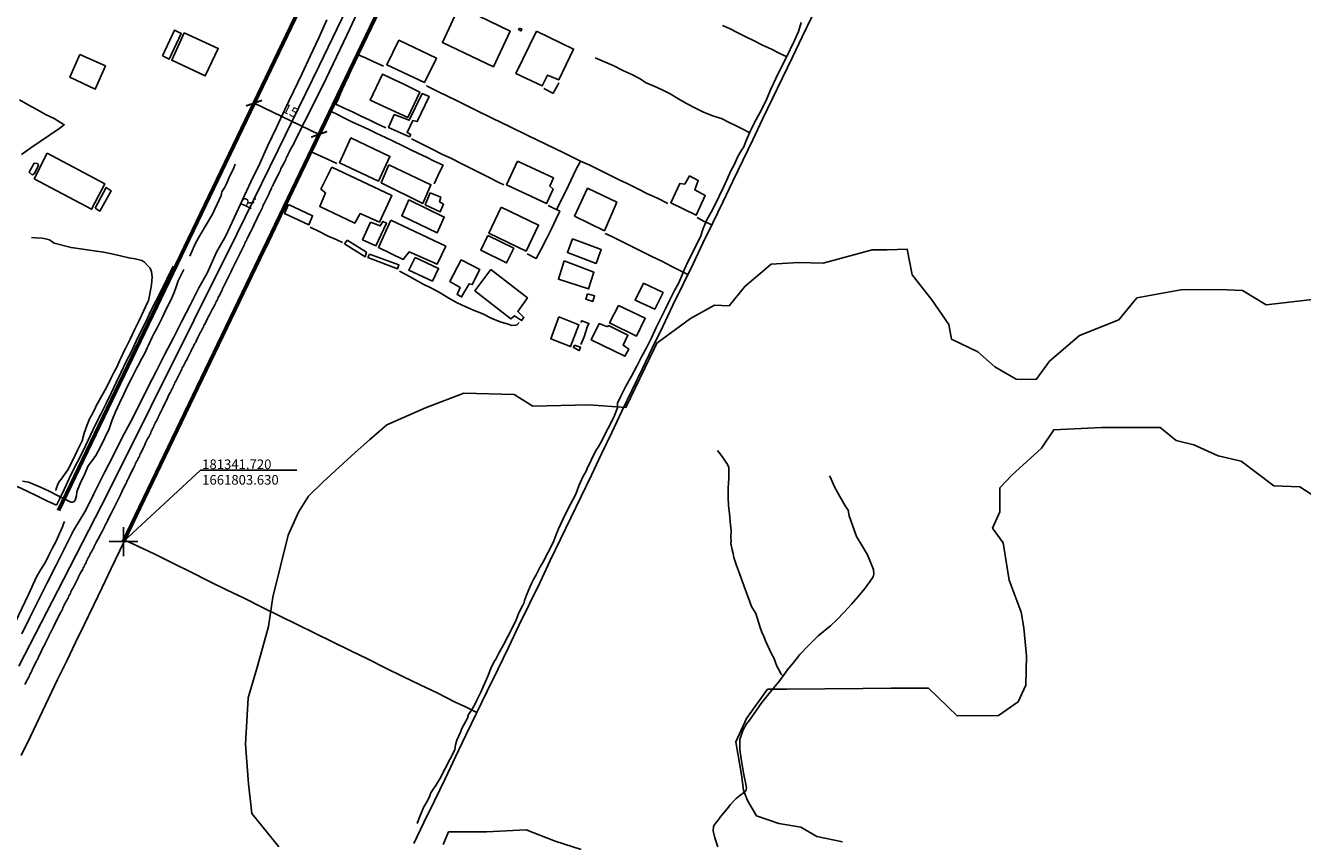
# Model space of a CAD drawing. Units: millimetres. Extents: x 180731 to 185589, y 1660422 to 1663343.
# Drawn here: x 181321 to 181587, y 1661741 to 1661911 of the extents above; entities that cross this region are included whole.
import ezdxf
from ezdxf.enums import TextEntityAlignment as Align

# ---------------------------------------------------------------- set-up
doc = ezdxf.new("R2010")
doc.units = ezdxf.units.MM
doc.header["$PDMODE"] = 2
doc.header["$PDSIZE"] = 3
for name, color, linetype in [('Cotas_Coordenadas', 7, 'Continuous'), ('Linhas de Cota', 7, 'Continuous'), ('V-BANHADO', 3, 'Continuous'), ('V-EDIFICACAO', 2, 'Continuous'), ('V-EIXO_DE_LOGRADOURO', 3, 'Continuous'), ('V-LOTE', 1, 'Continuous'), ('V-NOME_DOS_LOGRADOUROS', 7, 'Continuous'), ('V-QUADRA', 2, 'Continuous'), ('V-TESTADA', 5, 'Continuous'), ('V-VALETA', 6, 'Continuous')]:
    doc.layers.add(name, color=color, linetype=linetype)
doc.layers.add('Traçado_Viário', color=7, linetype='Continuous', lineweight=60)
doc.styles.get("Standard").update_dxf_attribs({"font": 'romans.shx'})
doc.dimstyles.new('ISO-25', dxfattribs={"dimtxt": 2, "dimasz": 2.5, "dimexe": 1.25, "dimexo": 0.625, "dimtad": 1, "dimtxsty": 'Standard', "dimblk": 'ARCHTICK', "dimcen": 0, "dimadec": 0, "dimazin": 0, "dimtfac": 1, "dimtmove": 0, "dimatfit": 3, "dimldrblk": 'ARCHTICK', "dimfxl": 1, "dimarcsym": 0})

# ---------------------------------------------------------------- blocks, each defined once
blk = doc.blocks.new('_ArchTick')
at = {"color": 0, "linetype": 'ByBlock', "const_width": 0.15}
blk.add_lwpolyline([(-0.5, -0.5), (0.5, 0.5)], dxfattribs=at)
blk = doc.blocks.new('*D348')
at = {"layer": 'Cotas_Coordenadas', "color": 0, "lineweight": -2}
for p, q in [((181368.82, 1661894.73), (181368.3, 1661893.65)), ((181368.84, 1661894.77), (181382.36, 1661888.28)), ((181382.34, 1661888.24), (181381.82, 1661887.16))]:
    blk.add_line(p, q, dxfattribs=at)
at = {"layer": 'Cotas_Coordenadas', "color": 0, "lineweight": -2, "xscale": 2.5, "yscale": 2.5, "zscale": 2.5}
for p, rotation in [((181368.84, 1661894.77), 154.3554145169573), ((181382.36, 1661888.28), 334.3554145169573)]:
    blk.add_blockref('_ArchTick', p, dxfattribs=dict(at, rotation=rotation))
at = {"layer": 'Cotas_Coordenadas', "color": 0, "insert": (181376.3, 1661892.99), "char_height": 2, "attachment_point": 5, "rotation": 334.3554}
blk.add_mtext('15', dxfattribs=at)

msp = doc.modelspace()

# ---------------------------------------------------------------- linework, layer by layer
at = {"layer": 'Cotas_Coordenadas'}
msp.add_point((181341.72, 1661803.63), dxfattribs=at)
at = {"layer": 'Linhas de Cota'}
for p, q in [((181341.72, 1661803.63), (181357.6984, 1661818.4876)), ((181357.6984, 1661818.4876), (181377.6984, 1661818.4876))]:
    msp.add_line(p, q, dxfattribs=at)
at = {"layer": 'Traçado_Viário'}
for p, q in [((181569.0533, 1662311.8243), (181328.1976, 1661810.1218)), ((181584.6903, 1662309.7371), (181341.72, 1661803.63))]:
    msp.add_line(p, q, dxfattribs=at)
at = {"layer": 'V-BANHADO'}
for points in [[(181373.99, 1661740.2), (181368.36, 1661747.09), (181367.69, 1661753.3), (181367.1, 1661761.54), (181367.59, 1661771.14), (181369.53, 1661777.74), (181371.86, 1661785.98), (181372.74, 1661792.1), (181375.95, 1661805), (181378.05, 1661809.76), (181380.19, 1661813.05), (181383.19, 1661816.03), (181389.85, 1661822.16), (181392.8, 1661824.77), (181396.42, 1661827.89), (181404.48, 1661831.46), (181412.44, 1661834.47), (181422.92, 1661834.23), (181426.8, 1661831.8), (181438.44, 1661832.09), (181446.11, 1661831.51), (181451.97, 1661843.73), (181452.51, 1661844.9), (181459.54, 1661850.04), (181464.54, 1661852.76), (181467.54, 1661852.66), (181470.84, 1661856.64), (181476.32, 1661861.3), (181481.95, 1661861.68), (181487.09, 1661861.49), (181497.28, 1661864.3), (181500.38, 1661864.3), (181504.56, 1661864.4), (181505.62, 1661859.06), (181509.7, 1661853.92), (181513.19, 1661848.78), (181513.78, 1661845.68), (181519.21, 1661843.06), (181522.8, 1661839.95), (181527.17, 1661837.43), (181531.34, 1661837.33), (181534.15, 1661841.11), (181540.36, 1661846.44), (181548.51, 1661849.74), (181552.29, 1661854.3), (181552.29, 1661854.3), (181561.41, 1661855.95), (181569.46, 1661856.05), (181574.22, 1661855.85), (181579.17, 1661852.84), (181589.36, 1661854.01)], [(181590.32, 1661812.31), (181586.15, 1661815.03), (181580.71, 1661815.22), (181573.92, 1661820.36), (181569.16, 1661821.43), (181564.11, 1661823.76), (181560.43, 1661824.63), (181557.13, 1661827.35), (181544.9, 1661827.35), (181535, 1661826.87), (181532.48, 1661823.08), (181526.27, 1661817.45), (181523.84, 1661814.84), (181523.84, 1661809.79), (181522.29, 1661806.4), (181524.52, 1661803.39), (181525.78, 1661795.63), (181528.21, 1661788.94), (181528.79, 1661785.74), (181529.37, 1661779.92), (181529.18, 1661773.81), (181527.62, 1661770.32), (181523.55, 1661767.5), (181514.91, 1661767.4), (181509, 1661773.14), (181501.23, 1661773.18), (181495.37, 1661773.13), (181479.53, 1661772.98), (181475.55, 1661772.98), (181471.19, 1661766.88), (181468.96, 1661762.03), (181470.12, 1661755.15), (181470.56, 1661752), (181471.38, 1661749.82), (181473.27, 1661746.62), (181477.87, 1661745.02), (181482.48, 1661744.3), (181485.77, 1661742.36), (181491.1, 1661741.2)], [(181436.83, 1661739.62), (181431.4, 1661741.37), (181425.38, 1661743.7), (181417.14, 1661743.31), (181409.28, 1661743.31), (181408.12, 1661740.69)]]:
    msp.add_lwpolyline(points, dxfattribs=at)
at = {"layer": 'V-EDIFICACAO'}
for points in [[(181411.49, 1661914.83), (181407.99, 1661907.4), (181418.58, 1661902.35), (181422.06, 1661909.7), (181411.49, 1661914.83)], [(181349.83, 1661904.59), (181351.22, 1661903.94), (181353.67, 1661909.27), (181352.34, 1661909.94), (181349.83, 1661904.59)], [(181354.32, 1661909.36), (181351.75, 1661903.69), (181358.71, 1661900.43), (181361.41, 1661906.1), (181354.32, 1661909.36)], [(181427.5, 1661909.73), (181423.26, 1661900.96), (181428.72, 1661898.38), (181429.8, 1661900.55), (181432.16, 1661899.59), (181435.23, 1661906), (181427.5, 1661909.73)], [(181424, 1661910.37), (181423.82, 1661910.05), (181424.3, 1661909.79), (181424.49, 1661910.13), (181424, 1661910.37)], [(181398.91, 1661907.87), (181396.45, 1661902.72), (181404.25, 1661899.04), (181406.75, 1661904.14)], [(181332.63, 1661904.91), (181330.58, 1661900.14), (181335.84, 1661897.69), (181337.97, 1661902.5), (181332.63, 1661904.91)], [(181399.94, 1661898.7), (181396.97, 1661900.12), (181395.51, 1661900.8), (181392.98, 1661895.39), (181400.83, 1661891.79), (181403.28, 1661897.06), (181400.26, 1661898.54)], [(181397.99, 1661892.41), (181396.8, 1661889.69), (181401.13, 1661887.77), (181401.4, 1661888.25), (181400.64, 1661888.69), (181401.81, 1661891.14), (181402.77, 1661890.92), (181405.2, 1661896.17), (181403.76, 1661896.74), (181401.09, 1661891.23), (181397.99, 1661892.41)], [(181388.98, 1661887.53), (181386.61, 1661882.38), (181394.68, 1661878.53), (181397.08, 1661883.69), (181388.98, 1661887.53)], [(181323.14, 1661882.3), (181322.11, 1661880.39), (181322.76, 1661879.86), (181323.13, 1661880.06), (181324.02, 1661881.8), (181323.82, 1661882.2), (181323.14, 1661882.3)], [(181325.83, 1661884.34), (181323.18, 1661879.06), (181335.07, 1661872.72), (181337.87, 1661877.99), (181325.83, 1661884.34)], [(181423.59, 1661882.71), (181421.3, 1661877.8), (181429.63, 1661873.91), (181430.99, 1661876.87), (181430.32, 1661877.52), (181431.04, 1661879.24), (181423.59, 1661882.71)], [(181384.97, 1661881.47), (181382.72, 1661876.89), (181383.69, 1661876.11), (181382.49, 1661873.31), (181389.75, 1661869.8), (181390.91, 1661871.8), (181394.92, 1661870.06), (181397.46, 1661875.59), (181384.97, 1661881.47)], [(181396.87, 1661881.94), (181395.26, 1661878.23), (181403.91, 1661873.93), (181405.6, 1661877.82), (181396.87, 1661881.94)], [(181459.32, 1661879.65), (181458.35, 1661877.96), (181457.34, 1661878.09), (181455.47, 1661874.05), (181460.71, 1661871.47), (181462.6, 1661875.55), (181460.42, 1661876.75), (181461.15, 1661878.71), (181459.32, 1661879.65)], [(181335.8, 1661872.92), (181336.8, 1661872.33), (181339.17, 1661876.54), (181338.12, 1661877.24), (181335.8, 1661872.92)], [(181438.1323, 1661877.0805), (181438.1323, 1661877.0805), (181435.45, 1661871.28), (181441.63, 1661868.26), (181444.21, 1661874.19), (181438.1323, 1661877.0805)], [(181400.99, 1661874.67), (181399.52, 1661871.32), (181406.87, 1661867.79), (181408.37, 1661871.09), (181400.99, 1661874.67)], [(181405.47, 1661876.12), (181404.4, 1661873.66), (181407.54, 1661872.16), (181408.24, 1661873.74), (181407.35, 1661874.26), (181407.62, 1661875.21), (181405.47, 1661876.12)], [(181376.02, 1661873.69), (181375.19, 1661871.81), (181380.21, 1661869.46), (181381, 1661871.38), (181376.02, 1661873.69)], [(181420.21, 1661873.13), (181417.66, 1661867.73), (181425.38, 1661864.03), (181427.96, 1661869.41), (181420.21, 1661873.13)], [(181393.02, 1661870.04), (181391.4, 1661866.35), (181394.16, 1661865.1), (181396.39, 1661869.82), (181395.61, 1661870.18), (181395.0518, 1661869.2549), (181393.02, 1661870.04)], [(181397.26, 1661870.44), (181394.73, 1661864.77), (181399.84, 1661862.28), (181401.09, 1661863.85), (181406.87, 1661861.29), (181408.67, 1661865.06), (181397.26, 1661870.44)], [(181417.41, 1661867.23), (181415.95, 1661864.24), (181421.33, 1661861.55), (181422.82, 1661864.6), (181417.41, 1661867.23)], [(181435.02, 1661866.58), (181433.96, 1661863.7), (181439.91, 1661861.46), (181440.99, 1661864.36), (181435.02, 1661866.58)], [(181388.16, 1661866.29), (181387.63, 1661865.54), (181391.91, 1661862.83), (181392.2, 1661863.82), (181388.16, 1661866.29)], [(181392.83, 1661863.38), (181392.51, 1661862.72), (181398.68, 1661860.35), (181398.93, 1661861.18), (181392.83, 1661863.38)], [(181402.32, 1661862.71), (181400.98, 1661860.08), (181405.93, 1661857.8), (181407.2, 1661860.41), (181402.32, 1661862.71)], [(181411.89, 1661862.2), (181409.53, 1661857.73), (181411.6587, 1661856.4181), (181411.6587, 1661856.4181), (181411.03, 1661855.01), (181411.95, 1661854.49), (181413.55, 1661857.22), (181414.1903, 1661857.0722), (181415.73, 1661860.2), (181411.89, 1661862.2)], [(181433.31, 1661861.97), (181432.07, 1661858.17), (181438.32, 1661856.16), (181439.46, 1661859.63), (181433.31, 1661861.97)], [(181418.03, 1661860.17), (181414.75, 1661855.79), (181422.17, 1661849.93), (181422.94, 1661850.59), (181424.44, 1661849.57), (181424.92, 1661850.23), (181423.65, 1661851.48), (181425.64, 1661854.3), (181418.03, 1661860.17)], [(181449.79, 1661857.33), (181448.03, 1661853.83), (181452.12, 1661851.93), (181453.83, 1661855.4), (181449.79, 1661857.33)], [(181438.1, 1661855.15), (181437.77, 1661854.06), (181439.23, 1661853.56), (181439.59, 1661854.69), (181438.1, 1661855.15)], [(181444.58, 1661852.73), (181442.72, 1661849.1), (181448.28, 1661846.37), (181450.11, 1661850.06), (181444.58, 1661852.73)], [(181432.17, 1661850.38), (181430.49, 1661845.79), (181434.6, 1661844.18), (181436.34, 1661848.71), (181432.17, 1661850.38)], [(181442.261, 1661848.2867), (181440.55, 1661848.9515), (181438.92, 1661845.57), (181445.9, 1661842.17), (181446.69, 1661843.62), (181445.55, 1661844.46), (181446.52, 1661846.52), (181442.49, 1661848.54), (181442.261, 1661848.2867)], [(181435.4, 1661844.47), (181435.2, 1661843.95), (181436.43, 1661843.33), (181436.68, 1661844.02), (181435.4, 1661844.47)]]:
    msp.add_lwpolyline(points, close=True, dxfattribs=at)
at = {"layer": 'V-EIXO_DE_LOGRADOURO'}
msp.add_lwpolyline([(181319.99, 1661777.77), (181329.22, 1661795.73), (181338.45, 1661813.69), (181347.39, 1661831.65), (181356.33, 1661849.61), (181365.27, 1661867.57), (181373.82, 1661885.05), (181382.37, 1661902.53), (181390.82, 1661920.1), (181398.88, 1661937.77), (181407.23, 1661955.54), (181415.49, 1661973.41), (181423.46, 1661991.28), (181431.23, 1662009.24), (181439.39, 1662027.2), (181448.04, 1662044.58), (181456.49, 1662062.25), (181465.43, 1662080.02), (181467.86, 1662085.68)], dxfattribs=at)
at = {"layer": 'V-LOTE'}
for points in [[(181484.73, 1661912.72), (181482.72, 1661908.56), (181480.73, 1661904.3), (181478.65, 1661900.02), (181476.57, 1661895.74), (181474.49, 1661891.46), (181472.48, 1661887.15), (181470.4, 1661882.84), (181468.32, 1661878.53), (181466.24, 1661874.22), (181464.16, 1661869.91), (181462.12, 1661865.65), (181460.08, 1661861.39), (181458.04, 1661857.13), (181455.86, 1661852.75), (181453.75, 1661848.37), (181451.67, 1661843.99), (181449.59, 1661839.61), (181447.43, 1661835.18), (181445.27, 1661830.75), (181443.16, 1661826.32), (181441.05, 1661821.89), (181438.94, 1661817.46), (181436.83, 1661813.03), (181434.65, 1661808.58), (181432.52, 1661804.13), (181430.39, 1661799.68), (181428.26, 1661795.23), (181426.06, 1661790.73), (181423.88, 1661786.18), (181421.7, 1661781.63), (181419.52, 1661777.08), (181417.29, 1661772.53), (181415.06, 1661767.98), (181412.83, 1661763.43), (181410.72, 1661758.88), (181408.52, 1661754.33), (181406.32, 1661749.78), (181404.12, 1661745.26), (181402.01, 1661740.86)], [(181385.84, 1661894.54), (181386.39, 1661895.76), (181386.8, 1661896.76), (181387.24, 1661897.76), (181387.71, 1661898.77), (181388.19, 1661899.78), (181389.57, 1661902.84), (181390.48, 1661904.84), (181391.39, 1661906.84), (181392.3, 1661908.84), (181392.59, 1661909.47)], [(181395.77, 1661902.44), (181393.59, 1661903.44), (181391.98, 1661904.16), (181390.45, 1661904.78)], [(181431.67, 1661872.64), (181433.6, 1661876.48), (181435.73, 1661880.91), (181436.65, 1661882.7), (181433.21, 1661884.47), (181429.48, 1661886.24), (181425.75, 1661888.05), (181422.04, 1661889.86), (181418.33, 1661891.67), (181414.62, 1661893.48), (181410.91, 1661895.29), (181407.2, 1661897.1), (181404.78, 1661898.31), (181404.68, 1661898.41)], [(181429.03, 1661897.79), (181430.91, 1661896.84), (181430.99, 1661896.81), (181431.91, 1661898.45), (181432.19, 1661899.02)], [(181320.55, 1661884.1), (181322.47, 1661885.45), (181324.39, 1661886.8), (181326.33, 1661888.13), (181328.27, 1661889.46), (181329.41, 1661890.27), (181327.28, 1661891.55), (181325.5, 1661892.44), (181323.72, 1661893.43), (181321.94, 1661894.45), (181320.08, 1661895.44)], [(181375.91, 1661874.36), (181377.05, 1661876.73), (181378.18, 1661878.97), (181379.12, 1661881.08), (181380.19, 1661883.23), (181381.26, 1661885.38), (181382.23, 1661887.47), (181383.25, 1661889.56), (181384.26, 1661891.65), (181384.85, 1661893.02)], [(181406.25, 1661877.99), (181407.48, 1661880.57), (181408.11, 1661881.87), (181406.27, 1661882.73), (181404.68, 1661883.52), (181403.04, 1661884.3), (181401.4, 1661885.08), (181399.65, 1661885.94), (181397.89, 1661886.79), (181396.13, 1661887.64), (181394.37, 1661888.45), (181392.69, 1661889.26), (181391.01, 1661890.07), (181389.33, 1661890.82), (181387.67, 1661891.64), (181386.01, 1661892.46), (181384.85, 1661893.02)], [(181385.84, 1661894.54), (181387.6, 1661893.71), (181389.44, 1661892.86), (181391.1, 1661892.07), (181392.76, 1661891.28), (181394.42, 1661890.49), (181396.08, 1661889.7), (181396.2, 1661889.67)], [(181401.54, 1661887.33), (181403.8, 1661886.23), (181405.82, 1661885.2), (181407.84, 1661884.18), (181409.87, 1661883.23), (181411.85, 1661882.19), (181413.83, 1661881.24), (181415.78, 1661880.28), (181417.68, 1661879.31), (181419.59, 1661878.37), (181420.77, 1661877.82)], [(181380.87, 1661884.6), (181383.22, 1661883.51), (181384.97, 1661882.7), (181386.04, 1661882.22)], [(181454.79, 1661873.93), (181452.67, 1661875), (181450.61, 1661875.95), (181448.57, 1661876.96), (181446.53, 1661877.99), (181444.59, 1661878.92), (181442.65, 1661879.87), (181440.71, 1661880.83), (181438.77, 1661881.79), (181438.6, 1661881.87), (181436.65, 1661882.7)], [(181425.61, 1661863.44), (181427.47, 1661862.51), (181428.53, 1661864.45), (181429.59, 1661866.57), (181430.65, 1661868.65), (181431.64, 1661870.7), (181432.38, 1661872.29), (181430.62, 1661873.14), (181429.96, 1661873.46)], [(181320.47, 1661759.21), (181322.36, 1661763.15), (181324.25, 1661767.09), (181326.14, 1661771.03), (181328.03, 1661774.97), (181329.92, 1661778.82), (181331.76, 1661782.69), (181333.63, 1661786.51), (181335.45, 1661790.33), (181337.27, 1661794.13), (181339.09, 1661797.93), (181340.96, 1661801.78), (181342.83, 1661805.63), (181344.67, 1661809.43), (181346.58, 1661813.54), (181348.91, 1661818.19), (181350.82, 1661822.33), (181352.9, 1661826.71), (181355.01, 1661831.07), (181357.12, 1661835.43), (181359.23, 1661839.79), (181361.34, 1661844.15), (181363.45, 1661848.51), (181365.56, 1661852.87), (181367.67, 1661857.23), (181369.78, 1661861.59), (181371.89, 1661865.95), (181374, 1661870.31), (181374.58, 1661871.57)], [(181380.48, 1661869.02), (181382.52, 1661867.99), (181384.27, 1661867.15), (181386.02, 1661866.36), (181387.24, 1661865.8)], [(181463.96, 1661869.49), (181462.25, 1661870.26), (181460.92, 1661870.99)], [(181441.79, 1661867.68), (181443.19, 1661867.02), (181445.27, 1661866), (181447.35, 1661864.98), (181449.43, 1661863.96), (181451.5, 1661862.89), (181453.57, 1661861.92), (181455.63, 1661860.84), (181457.7, 1661859.8), (181459, 1661859.14)], [(181352.01, 1661860.9), (181350.7, 1661858.21), (181349.59, 1661855.92), (181348.5, 1661853.76), (181347.41, 1661851.6), (181346.43, 1661849.42), (181345.39, 1661847.41), (181344.37, 1661845.29), (181343.35, 1661843.17), (181342.27, 1661841.05), (181341.2, 1661838.87), (181340.16, 1661836.69), (181339.12, 1661834.51), (181338.08, 1661832.33), (181337, 1661830.15), (181335.92, 1661827.97), (181334.87, 1661825.74), (181333.82, 1661823.51), (181332.69, 1661821.28), (181331.56, 1661819.05), (181330.45, 1661816.75), (181329.46, 1661814.62), (181328.43, 1661812.49), (181327.86, 1661811.34)], [(181399.08, 1661859.88), (181400.54, 1661859.09), (181402.26, 1661858.13), (181403.98, 1661857.17), (181405.7, 1661856.28), (181407.5, 1661855.31), (181409.31, 1661854.21), (181411.07, 1661853.28), (181412.83, 1661852.43), (181414.59, 1661851.68), (181416.35, 1661850.95), (181418.14, 1661850.11), (181419.95, 1661849.31), (181421.67, 1661848.8), (181422.41, 1661848.58), (181423.18, 1661848.6), (181423.48, 1661848.66), (181423.93, 1661849.19)], [(181436.73, 1661844.57), (181437.42, 1661846.17), (181438.09, 1661848.18), (181438.42, 1661849), (181436.96, 1661849.55), (181436.76, 1661849.16)], [(181319.62, 1661815.08), (181321.67, 1661814.1), (181323.72, 1661813.12), (181325.77, 1661812.14), (181327.78, 1661811.18)], [(181327.86, 1661811.34), (181327.78, 1661811.18)], [(181415.13, 1661768.13), (181412.47, 1661769.45), (181410.66, 1661770.29), (181407.02, 1661772.1), (181403.38, 1661773.86), (181399.74, 1661775.62), (181396.1, 1661777.43), (181392.53, 1661779.22), (181388.84, 1661781.01), (181385.15, 1661782.8), (181381.46, 1661784.59), (181377.79, 1661786.42), (181374.12, 1661788.21), (181370.45, 1661790), (181366.81, 1661791.86), (181363.14, 1661793.62), (181359.47, 1661795.38), (181355.8, 1661797.28), (181352.09, 1661799.11), (181348.38, 1661800.94), (181344.69, 1661802.68), (181342, 1661803.93)]]:
    msp.add_lwpolyline(points, dxfattribs=at)
at = {"layer": 'V-QUADRA'}
for points in [[(181383.98, 1661912.05), (181382.28, 1661908.37), (181380.58, 1661904.69), (181378.81, 1661900.94), (181377.04, 1661897.19), (181375.27, 1661893.44), (181373.5, 1661889.69), (181371.73, 1661885.94), (181370.01, 1661882.19), (181368.19, 1661878.44), (181366.45, 1661874.69), (181364.71, 1661870.94), (181362.99, 1661867.19), (181361.03, 1661863.78), (181359.09, 1661859.45), (181357.39, 1661856.4), (181355.62, 1661852.94), (181353.85, 1661849.48), (181352.08, 1661846.02), (181350.31, 1661842.56), (181348.54, 1661839.1), (181346.77, 1661835.64), (181345.03, 1661832.13), (181343.21, 1661828.62), (181341.39, 1661825.11), (181339.6, 1661821.48), (181337.78, 1661818), (181335.56, 1661813.59), (181334.84, 1661812.14), (181333.65, 1661809.84), (181331.3, 1661805.92), (181329.51, 1661802.34), (181327.72, 1661798.76), (181325.93, 1661795.18), (181324.14, 1661791.6), (181322.35, 1661788.02), (181320.56, 1661784.44)], [(181390.25, 1661913.48), (181388.12, 1661908.9), (181385.99, 1661904.39), (181383.81, 1661899.88), (181381.63, 1661895.37), (181379.3, 1661890.86), (181379.3, 1661890.85), (181379.15, 1661890.56), (181379.02, 1661890.3), (181378.87, 1661890), (181378.78, 1661889.75), (181378.61, 1661889.45), (181378.48, 1661889.19), (181378.33, 1661888.89), (181378.2, 1661888.63), (181378.03, 1661888.34), (181377.95, 1661888.08), (181377.93, 1661888.06), (181377.31, 1661886.9), (181377.16, 1661886.5), (181377.12, 1661886.3), (181376.45, 1661885.17), (181376.24, 1661884.74), (181376.07, 1661884.44), (181375.94, 1661884.19), (181375.79, 1661883.89), (181375.66, 1661883.63), (181375.51, 1661883.33), (181375.42, 1661883.07), (181375.3, 1661882.78), (181375.17, 1661882.52), (181375.04, 1661882.26), (181374.87, 1661881.96), (181374.74, 1661881.71), (181374.57, 1661881.41), (181374.44, 1661881.15), (181374.31, 1661880.85), (181374.18, 1661880.59), (181374.04, 1661880.29), (181373.91, 1661880.04), (181373.8, 1661879.78), (181373.67, 1661879.48), (181373.54, 1661879.23), (181373.46, 1661879.07), (181372.9, 1661877.98), (181372.73, 1661877.6), (181372.56, 1661877.34), (181372.45, 1661877.11), (181372.07, 1661876.19), (181371.92, 1661875.86), (181371.79, 1661875.59), (181371.79, 1661875.59), (181371.66, 1661875.29), (181371.53, 1661875.03), (181371.36, 1661874.73), (181371.23, 1661874.48), (181371.1, 1661874.22), (181370.93, 1661873.92), (181370.8, 1661873.67), (181370.68, 1661873.37), (181370.57, 1661873.11), (181370.44, 1661872.81), (181370.31, 1661872.55), (181370.19, 1661872.25), (181370.03, 1661872), (181369.93, 1661871.74), (181369.78, 1661871.44), (181369.65, 1661871.18), (181369.52, 1661870.88), (181369.39, 1661870.63), (181369.22, 1661870.33), (181369.12, 1661870.07), (181369.1, 1661870.01), (181368.54, 1661868.79), (181368.28, 1661868.36), (181368.18, 1661868.12), (181367.55, 1661866.91), (181367.34, 1661866.48), (181367.25, 1661866.22), (181367.08, 1661865.92), (181366.96, 1661865.67), (181366.83, 1661865.37), (181366.7, 1661865.11), (181366.55, 1661864.81), (181366.42, 1661864.55), (181366.27, 1661864.26), (181366.14, 1661864), (181366.01, 1661863.74), (181365.87, 1661863.44), (181365.76, 1661863.19), (181365.59, 1661862.89), (181365.46, 1661862.63), (181365.33, 1661862.33), (181365.2, 1661862.07), (181365.05, 1661861.77), (181364.93, 1661861.52), (181364.86, 1661861.37), (181364.28, 1661860.24), (181364.09, 1661859.81), (181363.94, 1661859.53), (181363.45, 1661858.5), (181363.28, 1661858.1), (181363.15, 1661857.84), (181363, 1661857.58), (181362.83, 1661857.28), (181362.7, 1661857.03), (181362.55, 1661856.73), (181362.42, 1661856.47), (181362.32, 1661856.17), (181362.19, 1661855.92), (181362.06, 1661855.66), (181361.93, 1661855.36), (181361.8, 1661855.1), (181361.65, 1661854.8), (181361.52, 1661854.55), (181361.35, 1661854.25), (181361.22, 1661853.99), (181361.08, 1661853.69), (181360.92, 1661853.43), (181360.8, 1661853.14), (181360.69, 1661852.88), (181360.58, 1661852.62), (181360.41, 1661852.32), (181360.26, 1661852.07), (181360.24, 1661852.04), (181359.56, 1661850.78), (181359.39, 1661850.4), (181359.24, 1661850.14), (181359.2, 1661850.03), (181358.66, 1661848.94), (181358.44, 1661848.56), (181358.32, 1661848.3), (181358.17, 1661848), (181358.02, 1661847.75), (181357.89, 1661847.45), (181357.74, 1661847.19), (181357.59, 1661846.89), (181357.46, 1661846.63), (181357.29, 1661846.33), (181357.18, 1661846.08), (181357.06, 1661845.82), (181356.9, 1661845.52), (181356.78, 1661845.27), (181356.65, 1661844.97), (181356.5, 1661844.71), (181356.31, 1661844.41), (181356.18, 1661844.15), (181356.03, 1661843.85), (181355.9, 1661843.6), (181355.79, 1661843.34), (181355.75, 1661843.28), (181355.15, 1661842.01), (181355.15, 1661842.01), (181354.92, 1661841.59), (181354.79, 1661841.29), (181354.77, 1661841.26), (181354.3, 1661840.43), (181354.08, 1661840), (181353.93, 1661839.75), (181353.82, 1661839.45), (181353.7, 1661839.19), (181353.55, 1661838.89), (181353.42, 1661838.64), (181353.29, 1661838.38), (181353.14, 1661838.08), (181353.01, 1661837.82), (181352.88, 1661837.52), (181352.71, 1661837.27), (181352.56, 1661836.97), (181352.41, 1661836.71), (181352.31, 1661836.41), (181352.2, 1661836.16), (181352.07, 1661835.9), (181351.94, 1661835.6), (181351.77, 1661835.34), (181351.64, 1661835.04), (181351.52, 1661834.79), (181351.34, 1661834.49), (181351.22, 1661834.25), (181350.55, 1661832.82), (181350.54, 1661832.79), (181350.36, 1661832.45), (181349.89, 1661831.45), (181349.68, 1661831.02), (181349.53, 1661830.72), (181349.4, 1661830.47), (181349.27, 1661830.17), (181349.14, 1661829.91), (181348.99, 1661829.61), (181348.91, 1661829.35), (181348.74, 1661829.06), (181348.61, 1661828.8), (181348.46, 1661828.54), (181348.31, 1661828.24), (181348.18, 1661827.99), (181348.05, 1661827.69), (181347.92, 1661827.43), (181347.77, 1661827.13), (181347.65, 1661826.87), (181347.49, 1661826.57), (181347.39, 1661826.32), (181347.3, 1661826.06), (181347.15, 1661825.76), (181347.02, 1661825.51), (181346.85, 1661825.21), (181346.73, 1661824.97), (181346.32, 1661824.16), (181346.13, 1661823.75), (181346, 1661823.45), (181345.85, 1661823.13), (181345.31, 1661822.06), (181345.14, 1661821.66), (181345.01, 1661821.4), (181344.89, 1661821.14), (181344.71, 1661820.84), (181344.59, 1661820.59), (181344.42, 1661820.29), (181344.31, 1661820.03), (181344.16, 1661819.73), (181344.07, 1661819.47), (181343.92, 1661819.18), (181343.8, 1661818.92), (181343.67, 1661818.66), (181343.52, 1661818.36), (181343.39, 1661818.11), (181343.24, 1661817.81), (181343.11, 1661817.55), (181342.96, 1661817.25), (181342.83, 1661816.99), (181342.66, 1661816.69), (181342.53, 1661816.44), (181342.43, 1661816.18), (181342.32, 1661815.88), (181342.19, 1661815.63), (181342.13, 1661815.52), (181341.53, 1661814.3), (181341.34, 1661813.91), (181341.19, 1661813.62), (181341.15, 1661813.51), (181340.65, 1661812.5), (181340.44, 1661812.12), (181340.31, 1661811.86), (181340.16, 1661811.56), (181340.05, 1661811.31), (181339.9, 1661811.01), (181339.75, 1661810.75), (181339.63, 1661810.45), (181339.5, 1661810.19), (181339.33, 1661809.89), (181339.2, 1661809.64), (181339.11, 1661809.38), (181338.96, 1661809.08), (181338.81, 1661808.82), (181338.81, 1661808.82), (181338.68, 1661808.53), (181338.56, 1661808.27), (181338.41, 1661807.97), (181338.26, 1661807.71), (181338.13, 1661807.41), (181338, 1661807.16), (181337.85, 1661806.9), (181337.81, 1661806.83), (181337.27, 1661805.77), (181337.06, 1661805.36), (181336.93, 1661805.1), (181336.76, 1661804.8), (181336.66, 1661804.57), (181336.12, 1661803.56), (181335.88, 1661803.14), (181335.78, 1661802.88), (181335.65, 1661802.62), (181335.52, 1661802.32), (181335.35, 1661802.07), (181335.18, 1661801.77), (181335.05, 1661801.51), (181334.88, 1661801.21), (181334.75, 1661800.96), (181334.62, 1661800.7), (181334.47, 1661800.4), (181334.32, 1661800.14), (181334.15, 1661799.84), (181334.04, 1661799.59), (181333.94, 1661799.29), (181333.79, 1661799.03), (181333.64, 1661798.73), (181333.51, 1661798.47), (181333.36, 1661798.18), (181333.26, 1661797.94), (181332.74, 1661796.98), (181332.53, 1661796.59), (181332.38, 1661796.29), (181332.32, 1661796.14), (181331.73, 1661795.01), (181331.52, 1661794.58), (181331.37, 1661794.28), (181331.24, 1661794.03), (181331.07, 1661793.73), (181330.94, 1661793.47), (181330.77, 1661793.17), (181330.69, 1661792.91), (181330.54, 1661792.61), (181330.39, 1661792.36), (181330.26, 1661792.1), (181330.13, 1661791.8), (181329.98, 1661791.55), (181329.81, 1661791.25), (181329.66, 1661790.99), (181329.51, 1661790.69), (181329.38, 1661790.43), (181329.23, 1661790.13), (181329.1, 1661789.88), (181329.02, 1661789.62), (181328.87, 1661789.32), (181328.74, 1661789.06), (181328.7, 1661789), (181328.21, 1661788.04), (181327.99, 1661787.61), (181327.89, 1661787.37), (181327.31, 1661786.2), (181327.07, 1661785.77), (181326.94, 1661785.51), (181326.79, 1661785.22), (181326.67, 1661784.96), (181326.54, 1661784.7), (181326.37, 1661784.4), (181326.26, 1661784.15), (181326.11, 1661783.85), (181325.98, 1661783.59), (181325.83, 1661783.29), (181325.73, 1661783.03), (181325.58, 1661782.73), (181325.47, 1661782.48), (181325.34, 1661782.22), (181325.17, 1661781.92), (181325.04, 1661781.67), (181324.91, 1661781.37), (181324.78, 1661781.11), (181324.68, 1661780.92), (181324.12, 1661779.74), (181324.08, 1661779.74), (181324.02, 1661779.54), (181323.99, 1661779.5), (181323.97, 1661779.44), (181323.8, 1661779.06), (181323.63, 1661778.8), (181323.59, 1661778.69), (181322.92, 1661777.39), (181322.75, 1661777), (181322.65, 1661776.79), (181322.52, 1661776.53), (181322.41, 1661776.32), (181322.32, 1661776.11), (181322.17, 1661775.85), (181322.09, 1661775.63), (181322.09, 1661775.63), (181321.96, 1661775.38), (181321.81, 1661775.12), (181321.7, 1661774.91), (181321.58, 1661774.65), (181321.49, 1661774.44), (181321.36, 1661774.22), (181321.21, 1661773.97)]]:
    msp.add_lwpolyline(points, dxfattribs=at)
at = {"layer": 'V-TESTADA'}
for points in [[(181385.84, 1661894.54), (181386.39, 1661895.76), (181386.8, 1661896.76), (181387.24, 1661897.76), (181387.71, 1661898.77), (181388.19, 1661899.78), (181389.57, 1661902.84), (181390.48, 1661904.84), (181391.39, 1661906.84), (181392.3, 1661908.84), (181392.59, 1661909.47)], [(181375.91, 1661874.36), (181377.05, 1661876.73), (181378.18, 1661878.97), (181379.12, 1661881.08), (181380.19, 1661883.23), (181381.26, 1661885.38), (181382.23, 1661887.47), (181383.25, 1661889.56), (181384.26, 1661891.65), (181384.85, 1661893.02)], [(181374.58, 1661871.57), (181374.63, 1661872.14), (181375.56, 1661874), (181375.71, 1661874.27), (181375.91, 1661874.36)], [(181320.47, 1661759.21), (181322.36, 1661763.15), (181324.25, 1661767.09), (181326.14, 1661771.03), (181328.03, 1661774.97), (181329.92, 1661778.82), (181331.76, 1661782.69), (181333.63, 1661786.51), (181335.45, 1661790.33), (181337.27, 1661794.13), (181339.09, 1661797.93), (181340.96, 1661801.78), (181342.83, 1661805.63), (181344.67, 1661809.43), (181346.58, 1661813.54), (181348.91, 1661818.19), (181350.82, 1661822.33), (181352.9, 1661826.71), (181355.01, 1661831.07), (181357.12, 1661835.43), (181359.23, 1661839.79), (181361.34, 1661844.15), (181363.45, 1661848.51), (181365.56, 1661852.87), (181367.67, 1661857.23), (181369.78, 1661861.59), (181371.89, 1661865.95), (181374, 1661870.31), (181374.58, 1661871.57)]]:
    msp.add_lwpolyline(points, dxfattribs=at)
at = {"layer": 'V-VALETA'}
for points in [[(181402.71, 1661745.04), (181403.01, 1661745.79), (181404.08, 1661748.4), (181404.94, 1661749.92), (181405.38, 1661750.79), (181405.5, 1661751.25), (181406.04, 1661752.15), (181406.47, 1661752.72), (181407.46, 1661754.31), (181408.5, 1661756.35), (181409.53, 1661758.36), (181410.59, 1661760.34), (181410.69, 1661761.42), (181410.97, 1661762.39), (181411.64, 1661763.86), (181411.81, 1661764.14), (181411.92, 1661764.62), (181412.4, 1661765.52), (181413.21, 1661766.96), (181413.43, 1661767.72), (181414.03, 1661768.6), (181414.69, 1661769.79), (181415.04, 1661770.56), (181415.94, 1661772.36), (181416.71, 1661774.08), (181417.39, 1661775.66), (181418.07, 1661777.24), (181418.75, 1661778.74), (181419.08, 1661779.22), (181419.72, 1661780.44), (181420.69, 1661782.19), (181421.57, 1661783.91), (181422.49, 1661785.62), (181423.28, 1661787.36), (181423.89, 1661788.86), (181424.72, 1661790.45), (181424.94, 1661791.01), (181425.06, 1661791.4), (181425.46, 1661792.52), (181425.81, 1661793.34), (181426.16, 1661794.19), (181426.56, 1661795.06), (181426.96, 1661795.9), (181427.43, 1661796.72), (181427.9, 1661797.57), (181428.29, 1661798.41), (181428.99, 1661799.53), (181429.48, 1661800.56), (181429.99, 1661801.46), (181431.06, 1661803.56), (181431.63, 1661805.14), (181432.08, 1661806.29), (181432.61, 1661807.31), (181433.55, 1661809.38), (181434.63, 1661811.45), (181435.68, 1661813.52), (181436.32, 1661815.21), (181437.18, 1661817.11), (181437.8, 1661818.15), (181438.09, 1661818.82), (181438.95, 1661820.71), (181439.87, 1661822.58), (181440.33, 1661823.26), (181440.83, 1661824.13), (181441.52, 1661825.43), (181441.88, 1661826.14), (181442.9, 1661828.12), (181443.72, 1661829.83), (181444.1, 1661830.76), (181444.34, 1661831.42), (181444.38, 1661832.44), (181445.02, 1661833.72), (181446.11, 1661835.93), (181447.26, 1661838.03), (181448.41, 1661840.07), (181449.38, 1661842.01), (181450.45, 1661844.07), (181451.48, 1661846.12), (181452.4, 1661848.11), (181453.36, 1661850.05), (181454.35, 1661851.99), (181455.27, 1661853.91), (181456.23, 1661855.84), (181457.02, 1661857.25), (181457.63, 1661858.77), (181458.31, 1661860.27), (181459.07, 1661861.89), (181459.86, 1661863.53), (181460.72, 1661865.26), (181461.58, 1661866.99), (181462.16, 1661868.69), (181462.85, 1661870.36), (181463.86, 1661872.14), (181464.72, 1661873.86), (181465.58, 1661875.58), (181466.37, 1661877.27), (181467.16, 1661878.96), (181467.85, 1661880.56), (181468.66, 1661882.11), (181469.29, 1661883.56), (181470.11, 1661885), (181470.11, 1661885), (181470.55, 1661885.57), (181471.15, 1661887.11), (181472.08, 1661889.21), (181473.18, 1661891.38), (181474.33, 1661893.49), (181475.3, 1661895.53), (181476.2, 1661897.69), (181477.24, 1661899.86), (181478.28, 1661902.03), (181479.36, 1661904.02), (181480.26, 1661905.89), (181481.16, 1661907.76), (181481.94, 1661909.63), (181482.56, 1661911.56)], [(181466.18, 1661910.91), (181467.62, 1661910.28), (181469.34, 1661909.39), (181471.06, 1661908.53), (181472.78, 1661907.71), (181474.5, 1661906.81), (181476.38, 1661906), (181477.85, 1661905.24), (181479.4, 1661904.44), (181479.53, 1661904.38)], [(181439.7, 1661904.22), (181440.67, 1661903.78), (181443.58, 1661902.51), (181445.47, 1661901.54), (181447.36, 1661900.72), (181448.93, 1661899.86), (181450.35, 1661899), (181451.97, 1661898.27), (181453.61, 1661897.51), (181455.29, 1661896.73), (181456.9, 1661895.72), (181458.68, 1661894.71), (181460.46, 1661893.79), (181462.25, 1661892.9), (181464.19, 1661892.14), (181466.09, 1661891.49), (181467.43, 1661890.79), (181468.88, 1661890.12), (181470.39, 1661889.36), (181471.73, 1661888.64)], [(181355.5, 1661862.97), (181356.7, 1661865.64), (181357.57, 1661867.28), (181360.18, 1661871.72), (181361.99, 1661875.58), (181362.18, 1661876.34), (181362.76, 1661877.3), (181363.09, 1661878), (181363.82, 1661879.64), (181364.58, 1661881.1), (181364.93, 1661882.11)], [(181327.63, 1661814.25), (181327.7, 1661814.57), (181328.09, 1661815.56), (181328.43, 1661816.19), (181328.84, 1661816.67), (181329.14, 1661817.09), (181330.12, 1661818.53), (181331.16, 1661820.58), (181332.14, 1661822.63), (181333.11, 1661824.61), (181333.57, 1661826.2), (181334.18, 1661827.94), (181334.69, 1661829.29), (181335.05, 1661829.88), (181335.82, 1661831.29), (181336, 1661831.74), (181336.94, 1661833.46), (181337.88, 1661835.18), (181338.82, 1661836.9), (181339.22, 1661837.79), (181339.42, 1661838.22), (181339.7, 1661838.81), (181340.42, 1661840.05), (181340.54, 1661840.41), (181340.93, 1661841.34), (181341.2, 1661841.9), (181341.86, 1661843.31), (181342.13, 1661843.78), (181343.07, 1661845.71), (181344.01, 1661847.64), (181344.95, 1661849.57), (181345.89, 1661851.5), (181346.73, 1661853.32), (181346.88, 1661853.76), (181347.18, 1661855.12), (181347.53, 1661857.02), (181347.66, 1661858.68), (181347.56, 1661859.69), (181347.24, 1661860.45), (181346.76, 1661860.96), (181346.1, 1661861.69), (181345.53, 1661862.09), (181344.16, 1661862.38), (181342.84, 1661862.61), (181341.08, 1661863.05), (181339.32, 1661863.42), (181337.56, 1661863.8), (181336.08, 1661864), (181330.81, 1661864.75), (181327.29, 1661865.68), (181326.35, 1661866.39), (181325.51, 1661866.59), (181324.8, 1661866.68), (181323.41, 1661866.79), (181322.59, 1661866.85)], [(181320.74, 1661816.19), (181321.98, 1661815.99), (181322.64, 1661815.69), (181324.47, 1661814.94), (181326.29, 1661814.1), (181328.11, 1661813.17), (181329.93, 1661812.24), (181330.76, 1661811.84), (181331.13, 1661811.84), (181331.46, 1661811.97), (181331.64, 1661812.26), (181331.95, 1661813.18), (181332.03, 1661814.01), (181332.26, 1661814.55), (181332.79, 1661815.83), (181333.58, 1661817.6), (181334.36, 1661819.36), (181335.28, 1661820.55), (181335.94, 1661821.51), (181336.91, 1661823.36), (181337.84, 1661825.22), (181338.72, 1661827.08), (181339.32, 1661828.77), (181340.03, 1661830.63), (181340.9, 1661832.44), (181341.77, 1661834.25), (181342.63, 1661836.06), (181343.52, 1661837.83), (181344.41, 1661839.6), (181345.06, 1661840.72), (181345.27, 1661841.21), (181346.13, 1661842.82), (181346.66, 1661843.92), (181346.88, 1661844.48), (181347.64, 1661846.16), (181348.02, 1661846.81), (181348.72, 1661848.09), (181349.72, 1661850.12), (181350.61, 1661851.95), (181351.51, 1661853.65), (181352.23, 1661855.39), (181352.67, 1661856.6), (181352.82, 1661857), (181353.1, 1661857.84), (181353.27, 1661858.25), (181353.48, 1661858.7), (181354.25, 1661860.19)], [(181468.01, 1661803.86), (181467.9, 1661804.43), (181467.95, 1661806), (181467.87, 1661807.02), (181467.79, 1661807.89), (181467.61, 1661809.48), (181467.43, 1661811.07), (181467.35, 1661812.84), (181467.37, 1661814.74), (181467.52, 1661816.84), (181467.5, 1661819.07), (181467.25, 1661819.65), (181466.28, 1661821.11), (181465.7, 1661821.9), (181465.15, 1661822.56)], [(181465.23, 1661740.2), (181464.59, 1661742.08), (181464.22, 1661743.51), (181464.3, 1661744.32), (181464.51, 1661744.87), (181465.25, 1661745.71), (181465.68, 1661746.33), (181467.16, 1661748.11), (181467.86, 1661749.01), (181468.56, 1661749.77), (181468.99, 1661750.25), (181469.68, 1661750.8), (181470.51, 1661751.44), (181470.97, 1661751.79), (181471.09, 1661752.06), (181471.19, 1661752.48), (181470.97, 1661753.55), (181470.75, 1661754.55), (181470.53, 1661755.55), (181470.08, 1661758.52), (181469.81, 1661760.44), (181469.8, 1661762.49), (181470.07, 1661763.35), (181470.43, 1661764.38), (181471.17, 1661765.74), (181471.77, 1661766.54), (181473.11, 1661768.38), (181474.36, 1661770.17), (181475.55, 1661771.67), (181476.69, 1661773.08), (181477.8, 1661774.41), (181478.33, 1661775.07), (181479.71, 1661776.95), (181481.01, 1661778.61), (181482.28, 1661780.2), (181484.11, 1661782.12), (181486.03, 1661784.05), (181488.63, 1661786.11), (181489.91, 1661787.35), (181491.46, 1661788.99), (181492.99, 1661790.63), (181494.41, 1661792.27), (181495.77, 1661793.87), (181495.94, 1661794.2), (181496.88, 1661795.39), (181497.51, 1661796.28), (181497.66, 1661796.97), (181497.59, 1661797.87), (181497.07, 1661799.01), (181496.32, 1661800.9), (181495.17, 1661802.73), (181494.02, 1661804.72), (181493.27, 1661806.84), (181492.52, 1661808.96), (181492.27, 1661810.14), (181491.65, 1661811.08), (181490.54, 1661813.02), (181489.46, 1661815), (181488.52, 1661817.09), (181488.42, 1661817.28)], [(181314.32, 1661776.39), (181315.69, 1661778.81), (181316.66, 1661780.86), (181317.63, 1661782.91), (181318.46, 1661784.93), (181319.18, 1661786.8), (181322.01, 1661792.62), (181323.67, 1661796.32), (181324.53, 1661797.82), (181325.48, 1661799.37), (181326.21, 1661800.8), (181326.92, 1661802.23), (181327.71, 1661803.73), (181328.44, 1661805.32), (181329.03, 1661806.69), (181329.25, 1661807.3), (181329.43, 1661807.83)], [(181478.79, 1661775.7), (181478.32, 1661776.17), (181478.03, 1661776.79), (181477.5, 1661777.74), (181477.12, 1661778.73), (181476.83, 1661779.49), (181476.39, 1661780.32), (181475.97, 1661781.21), (181475.55, 1661782.1), (181475.13, 1661782.99), (181474.74, 1661783.9), (181474.37, 1661784.83), (181474.02, 1661785.78), (181473.09, 1661788.71), (181472.24, 1661790.14), (181471.6, 1661791.85), (181470.93, 1661793.56), (181470.31, 1661795.27), (181469.7, 1661796.98), (181469.09, 1661798.64), (181468.54, 1661800.3), (181468.39, 1661801.15), (181468.16, 1661801.95), (181467.94, 1661803.22), (181468.01, 1661803.87)]]:
    msp.add_lwpolyline(points, dxfattribs=at)

# ---------------------------------------------------------------- texts
at = {"layer": 'Cotas_Coordenadas'}
for s, p in [('181341.720', (181358.066, 1661818.711)), ('1661803.630', (181358.066, 1661815.4729))]:
    msp.add_text(s, height=2, dxfattribs=at).set_placement(p)
at = {"layer": 'V-NOME_DOS_LOGRADOUROS'}
msp.add_text('R.', height=2.49996, rotation=65, dxfattribs=at).set_placement((181368.78, 1661872.08), align=Align.BOTTOM_LEFT)

# ---------------------------------------------------------------- dimensions: what is measured, and where the dimension line sits
at = {"layer": 'Cotas_Coordenadas'}
dim = msp.add_aligned_dim(p1=(181369.0885, 1661895.2975), p2=(181382.6109, 1661888.8057), distance=-0.5802, dimstyle='ISO-25', dxfattribs=at)
dim.commit()
dim.dimension.update_dxf_attribs({"geometry": '*D348', "text_midpoint": (181376.3018, 1661892.9935)})

doc.saveas('drawing.dxf')
